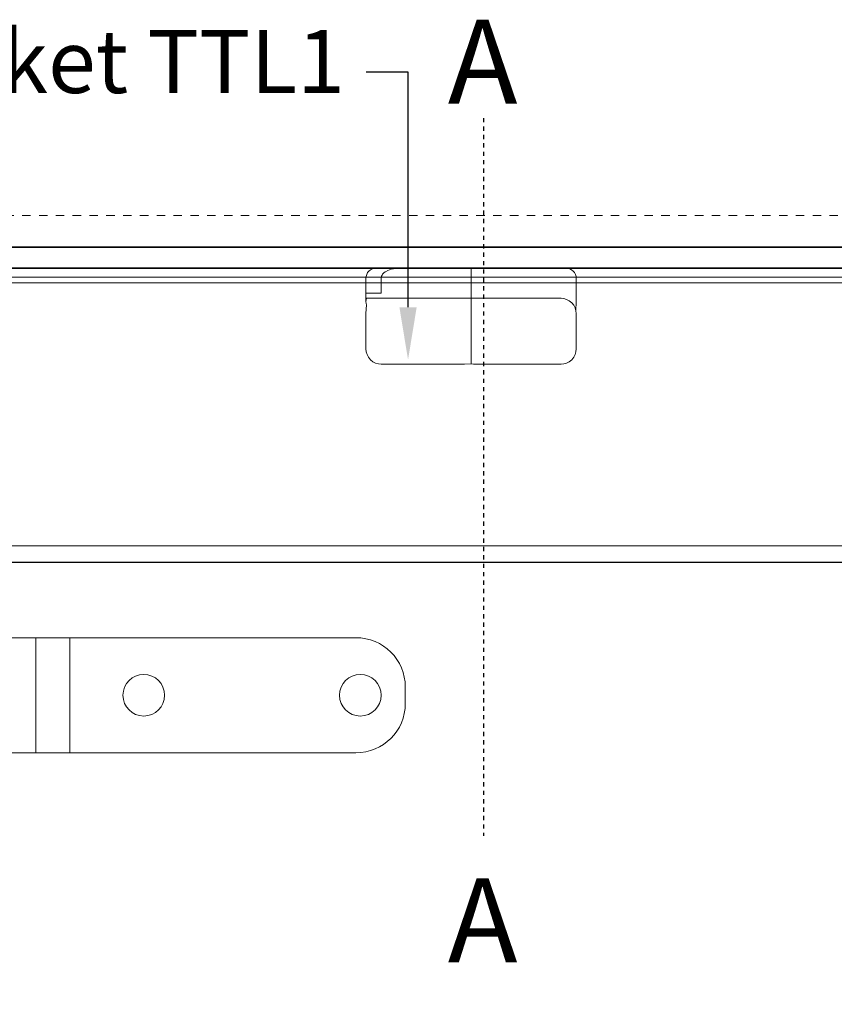
# Model space of a CAD drawing. Units: inches. Extents: x 305 to 1903, y 505 to 3521.
# Drawn here: x 1750 to 1789, y 599 to 646 of the extents above; entities that cross this region are included whole.
import ezdxf
from ezdxf import colors
from ezdxf.entities.mleader import LeaderData, LeaderLine
from ezdxf.math import Vec2, Vec3

# ---------------------------------------------------------------- set-up
doc = ezdxf.new("R2010")
doc.units = ezdxf.units.IN
doc.header["$MEASUREMENT"] = 0
doc.linetypes.add('HIDDEN', pattern=[0.2, 0.1, -0.1])
for name, color, linetype, lineweight in [('Blindspace DIMENSIONS', 7, 'Continuous', 5), ('Blindspace HATCH', 252, 'Continuous', 5), ('Blindspace SECTION', 7, 'Continuous', 35), ('Blindspace THIRD PARTY', 254, 'Continuous', 15), ('Blindspace VIEW', 8, 'Continuous', 20)]:
    doc.layers.add(name, color=color, linetype=linetype, lineweight=lineweight)
doc.layers.add('Blindspace TEMPLATE', color=254, linetype='Continuous')
doc.styles.add('Blindspace TXT', font='txt')

# ---------------------------------------------------------------- blocks, each defined once
blk = doc.blocks.new('TTL1 side view')
for p, q in [((-7.505, 9.41), (-7.556, 9.23)), ((-7.505, 9.41), (-7.556, 9.23)), ((-7.556, 9.23), (-7.505, 9.41)), ((-7.415, 9.582), (-7.505, 9.41)), ((-7.415, 9.582), (-7.505, 9.41)), ((-7.505, 9.41), (-7.415, 9.582)), ((-7.29, 9.736), (-7.415, 9.582)), ((-7.29, 9.736), (-7.415, 9.582)), ((-7.415, 9.582), (-7.29, 9.736)), ((-7.29, 9.736), (-7.136, 9.861)), ((-7.136, 9.861), (-6.963, 9.951)), ((-6.963, 9.951), (-6.784, 10.002)), ((-6.784, 10.002), (-6.609, 10.018)), ((-6.609, 10.018), (-5.118, 10.018)), ((-5.118, 10.018), (-4.181, 10.018)), ((-4.181, 10.018), (-1.801, 10.018)), ((-1.801, 10.018), (-1.255, 10.018)), ((1.414, 10.018), (-1.255, 10.018)), ((1.414, 10.018), (2.162, 10.018)), ((2.162, 10.018), (3.125, 10.018)), ((2.428, 10.018), (2.428, 9.951)), ((2.428, 9.055), (2.428, 9.951)), ((9.036, 10.018), (3.125, 10.018)), ((9.56, 9.99), (9.036, 10.018)), ((9.56, 9.99), (11.465, 10.018)), ((10.018, 9.906), (9.56, 9.99)), ((10.344, 9.796), (10.018, 9.906)), ((10.569, 9.657), (10.344, 9.796)), ((10.607, 9.656), (10.569, 9.657)), ((10.739, 9.554), (10.607, 9.656)), ((10.857, 9.43), (10.739, 9.554)), ((10.901, 9.338), (10.857, 9.43)), ((11.465, 10.018), (11.64, 10.002)), ((11.64, 10.002), (11.819, 9.951)), ((11.819, 9.951), (11.992, 9.861)), ((11.992, 9.861), (12.146, 9.736)), ((12.146, 9.736), (12.271, 9.582)), ((12.271, 9.582), (12.146, 9.736)), ((12.271, 9.582), (12.146, 9.736)), ((12.271, 9.582), (12.36, 9.41)), ((12.36, 9.41), (12.271, 9.582)), ((12.36, 9.41), (12.271, 9.582)), ((12.36, 9.41), (12.412, 9.23)), ((12.412, 9.23), (12.36, 9.41)), ((12.412, 9.23), (12.36, 9.41)), ((-7.556, 9.23), (-7.572, 9.055)), ((-7.556, 9.23), (-7.572, 9.055)), ((-7.572, 9.055), (-7.556, 9.23)), ((-7.572, 6.838), (-7.572, 9.055)), ((2.428, 9.055), (2.428, 7.14)), ((10.962, 9.237), (10.901, 9.338)), ((10.974, 9.147), (10.962, 9.237)), ((10.994, 9.055), (10.974, 9.147)), ((10.994, 9.055), (10.994, 7.621)), ((12.412, 9.23), (12.428, 9.055)), ((12.428, 9.055), (12.412, 9.23)), ((12.428, 9.055), (12.412, 9.23)), ((12.428, 7.621), (12.428, 9.055)), ((12.428, 7.621), (10.994, 7.621)), ((12.428, 7.621), (12.428, 7.14)), ((-7.548, 5.955), (-7.572, 6.838)), ((-7.337, 6.485), (-7.149, 6.716)), ((-7.149, 6.716), (-6.918, 6.904)), ((-6.918, 6.904), (-6.659, 7.038)), ((-6.659, 7.038), (-6.39, 7.115)), ((-6.39, 7.115), (-6.127, 7.14)), ((-6.127, 7.14), (2.428, 7.14)), ((2.428, 7.14), (2.162, 7.14)), ((2.428, 5.695), (2.428, 7.14)), ((6.715, 7.14), (2.428, 7.14)), ((9.262, 7.14), (6.715, 7.14)), ((9.262, 7.14), (12.391, 7.14)), ((12.363, 6.523), (12.412, 6.661)), ((12.428, 7.14), (12.391, 7.14)), ((12.391, 7.14), (12.428, 6.838)), ((12.412, 6.661), (12.428, 6.838)), ((12.428, 6.838), (12.428, 7.14)), ((-7.548, 5.955), (-7.572, 5.695)), ((-7.572, 5.695), (-7.572, 2.319)), ((-7.548, 5.955), (-7.471, 6.226)), ((-7.471, 6.226), (-7.337, 6.485)), ((2.428, 2.319), (2.428, 5.695)), ((12.363, 6.523), (12.428, 5.695)), ((12.428, 5.695), (12.428, 2.319)), ((-7.548, 2.057), (-7.572, 2.319)), ((-7.572, 2.319), (-7.548, 2.057)), ((-7.471, 1.788), (-7.548, 2.057)), ((-7.548, 2.057), (-7.471, 1.788)), ((2.428, 0.899), (2.428, 2.319)), ((12.404, 2.057), (12.326, 1.788)), ((12.428, 2.319), (12.404, 2.057)), ((-7.337, 1.529), (-7.471, 1.788)), ((-7.471, 1.788), (-7.337, 1.529)), ((-7.149, 1.298), (-7.337, 1.529)), ((-7.337, 1.529), (-7.149, 1.298)), ((-6.918, 1.11), (-7.149, 1.298)), ((-6.659, 0.976), (-6.918, 1.11)), ((-6.39, 0.899), (-6.659, 0.976)), ((11.515, 0.976), (11.246, 0.899)), ((11.774, 1.11), (11.515, 0.976)), ((12.005, 1.298), (11.774, 1.11)), ((12.192, 1.529), (12.005, 1.298)), ((12.326, 1.788), (12.192, 1.529)), ((-6.127, 0.875), (-6.39, 0.899)), ((-6.127, 0.875), (-5.062, 0.875)), ((2.2, 0.875), (-5.062, 0.875)), ((2.428, 0.899), (2.2, 0.875)), ((3.063, 0.875), (2.428, 0.899)), ((3.063, 0.875), (10.983, 0.875)), ((11.246, 0.899), (10.983, 0.875))]:
    blk.add_line(p, q)

msp = doc.modelspace()

# ---------------------------------------------------------------- linework, layer by layer
at = {"layer": 'Blindspace HATCH', "linetype": 'HIDDEN', "ltscale": 4, "transparency": 33554687}
msp.add_lwpolyline([(1808.594, 636.975), (1671.842, 636.975)], dxfattribs=at)
at = {"layer": 'Blindspace SECTION', "transparency": 33554687}
msp.add_lwpolyline([(1808.594, 634.475), (1671.842, 634.475), (1671.842, 635.475), (1808.594, 635.475)], dxfattribs=at)
at = {"layer": 'Blindspace TEMPLATE', "linetype": 'HIDDEN', "ltscale": 2, "transparency": 33554687}
msp.add_lwpolyline([(1772.531, 641.611), (1772.531, 606.968)], dxfattribs=at)
at = {"layer": 'Blindspace THIRD PARTY', "transparency": 33554687}
for p, q in [((1617.1, 634.039), (1808.594, 634.039)), ((1657.568, 633.779), (1808.594, 633.779)), ((1657.958, 621.26), (1808.594, 621.26)), ((1657.944, 620.478), (1808.594, 620.478)), ((1713.215, 616.891), (1766.468, 616.891)), ((1751.242, 616.891), (1751.242, 611.414)), ((1752.865, 616.891), (1752.865, 611.414)), ((1768.816, 614.545), (1768.816, 613.761)), ((1757.367, 614.153), (1757.367, 614.153)), ((1767.67, 614.153), (1767.67, 614.153)), ((1766.468, 611.414), (1713.215, 611.414))]:
    msp.add_line(p, q, dxfattribs=at)
for points in [[(1768.816, 614.545), (1768.816, 615.84), (1767.765, 616.891), (1766.468, 616.891)], [(1756.377, 615.143), (1755.828, 615.143), (1755.385, 614.7), (1755.385, 614.153)], [(1757.367, 614.153), (1757.367, 614.7), (1756.924, 615.143), (1756.377, 615.143)], [(1766.676, 615.143), (1766.13, 615.143), (1765.687, 614.7), (1765.687, 614.153)], [(1767.67, 614.153), (1767.67, 614.7), (1767.225, 615.143), (1766.676, 615.143)], [(1755.385, 614.153), (1755.385, 613.606), (1755.828, 613.163), (1756.377, 613.163)], [(1756.377, 613.163), (1756.924, 613.163), (1757.367, 613.606), (1757.367, 614.153)], [(1765.687, 614.153), (1765.687, 613.606), (1766.13, 613.163), (1766.676, 613.163)], [(1766.676, 613.163), (1767.225, 613.163), (1767.67, 613.606), (1767.67, 614.153)], [(1766.468, 611.414), (1767.765, 611.414), (1768.816, 612.465), (1768.816, 613.762)]]:
    msp.add_open_spline(points, degree=3, dxfattribs=at)
at = {"layer": 'Blindspace VIEW', "transparency": 33554687}
msp.add_lwpolyline([(1671.842, 620.475), (1808.594, 620.475)], dxfattribs=at)

# ---------------------------------------------------------------- block references
at = {"layer": 'Blindspace VIEW', "transparency": 33554687, "xscale": -0.4999999952563, "yscale": 0.4999999952563, "zscale": 0.4999999952563}
msp.add_blockref('TTL1 side view', (1773.159, 629.466), dxfattribs=at)

# ---------------------------------------------------------------- texts
at = {"linetype": 'Continuous', "lineweight": 0, "transparency": 33554687, "insert": (1772.496, 644.29), "char_height": 4, "attachment_point": 5, "style": 'Blindspace TXT'}
msp.add_mtext('{\\fSegoe UI Light|b0|i0|c238|p34;A}', dxfattribs=at)

# ---------------------------------------------------------------- leaders
at = {"layer": 'Blindspace DIMENSIONS', "transparency": 33554687}
ml = msp.add_multileader_mtext('Standard', dxfattribs=at)
ml.set_content('Fixing Bracket TTL1', color=256, style='Blindspace TXT')
ml.set_leader_properties()
ml.build(insert=Vec2(0, 0))
ml.multileader.update_dxf_attribs({"dogleg_length": 2, "arrow_head_size": 2.5})
ctx = ml.context
ctx.base_point, ctx.char_height, ctx.arrow_head_size, ctx.landing_gap_size, ctx.plane_origin = Vec3(1721.375, 643.799), 3, 2.5, 1, Vec3(1781.162, 648.275)
ctx.text_align_type = 2
notes = []
notes.append((ctx, [(0, (1, 1, 0), (1768.947, 643.799), (-1, 0), 2, [(0, [(1768.947, 630.113)], 256, [])])]))
ctx.mtext.insert, ctx.mtext.alignment = Vec3(1765.947, 645.802), 3
for ctx, leaders in notes:
    for number, flags, end, landing, length, lines in leaders:
        leader = LeaderData()
        leader.index, (leader.has_last_leader_line, leader.has_dogleg_vector, leader.attachment_direction) = number, flags
        leader.last_leader_point, leader.dogleg_vector, leader.dogleg_length = Vec3(end), Vec3(landing), length
        for number, points, colour, breaks in lines:
            line = LeaderLine()
            line.index, line.vertices, line.color, line.breaks = number, Vec3.list(points), colors.encode_raw_color(colour), breaks
            leader.lines.append(line)
        ctx.leaders.append(leader)

# ---------------------------------------------------------------- next in the draw order: texts
at = {"linetype": 'Continuous', "lineweight": 0, "transparency": 33554687, "insert": (1772.496, 603.451), "char_height": 4, "attachment_point": 5, "style": 'Blindspace TXT', "bg_fill": 3, "box_fill_scale": 1.5, "bg_fill_color": 257, "bg_fill_transparency": 0}
msp.add_mtext('{\\fSegoe UI Light|b0|i0|c238|p34;A}', dxfattribs=at)

doc.saveas('drawing.dxf')
